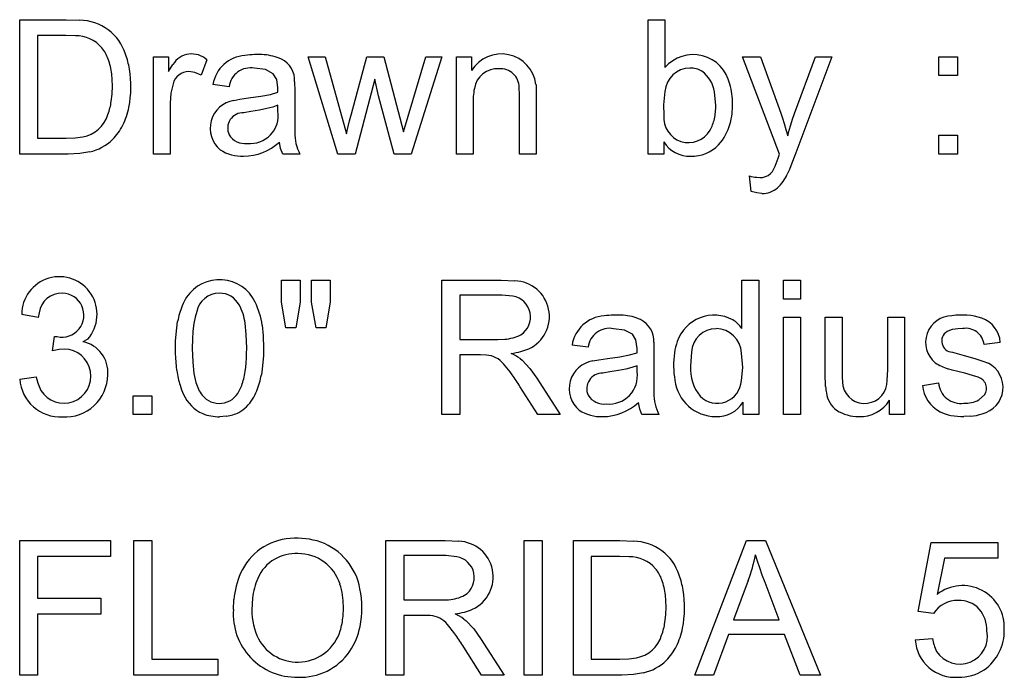
# Model space of a CAD drawing. Extents: x 95.4 to 147.9, y 11.2 to 97.
# Drawn here: x 95.4 to 102.2, y 11.4 to 15.9 of the extents above; entities that cross this region are included whole.
import ezdxf

# ---------------------------------------------------------------- set-up
doc = ezdxf.new("R2010")
doc.units = 0

msp = doc.modelspace()

# ---------------------------------------------------------------- linework, layer by layer
for p, q in [((95.4493, 15.0071), (95.4493, 15.9361)), ((95.4493, 15.9361), (95.7693, 15.9361)), ((95.7693, 15.9361), (95.8641, 15.9328)), ((99.7893, 15.0071), (99.7893, 15.9361)), ((99.7893, 15.9361), (99.9053, 15.9361)), ((99.9053, 15.9361), (99.9053, 15.6046)), ((95.7676, 15.8265), (95.5733, 15.8265)), ((95.5733, 15.8265), (95.5733, 15.1167)), ((95.8339, 15.8243), (95.7676, 15.8265)), ((96.3733, 15.0071), (96.3733, 15.6801)), ((96.3733, 15.6801), (96.4776, 15.6801)), ((96.4776, 15.6801), (96.4776, 15.578)), ((96.7409, 15.6585), (96.7016, 15.5527)), ((97.647, 15.0071), (97.4411, 15.6801)), ((97.4411, 15.6801), (97.5589, 15.6801)), ((97.5589, 15.6801), (97.7059, 15.1471)), ((97.7408, 15.2859), (97.8479, 15.6801)), ((97.8479, 15.6801), (97.9651, 15.6801)), ((97.9651, 15.6801), (98.0994, 15.1611)), ((98.0994, 15.1611), (98.2534, 15.6801)), ((98.3643, 15.6801), (98.1539, 15.0071)), ((98.2534, 15.6801), (98.3643, 15.6801)), ((98.4653, 15.0071), (98.4653, 15.6801)), ((98.4653, 15.6801), (98.5696, 15.6801)), ((98.5696, 15.6801), (98.5696, 15.5844)), ((100.6976, 15.0071), (100.4422, 15.6801)), ((100.4422, 15.6801), (100.5651, 15.6801)), ((100.5651, 15.6801), (100.7051, 15.2903)), ((100.8008, 15.2878), (100.9447, 15.6801)), ((101.0588, 15.6801), (100.8028, 14.997)), ((100.9447, 15.6801), (101.0588, 15.6801)), ((101.7973, 15.5501), (101.7973, 15.6801)), ((101.7973, 15.6801), (101.9253, 15.6801)), ((101.9253, 15.6801), (101.9253, 15.5501)), ((96.4776, 15.578), (96.5079, 15.6271)), ((96.6598, 15.5712), (96.6179, 15.5774)), ((97.1466, 15.5909), (97.0711, 15.6008)), ((97.2009, 15.5622), (97.1466, 15.5909)), ((96.0881, 15.5212), (96.0847, 15.5611)), ((96.0893, 15.4785), (96.0881, 15.5212)), ((96.7016, 15.5527), (96.6598, 15.5712)), ((97.2252, 15.5234), (97.2009, 15.5622)), ((97.2333, 15.464), (97.2252, 15.5234)), ((97.3483, 15.5071), (97.3493, 15.4411)), ((97.9024, 15.5248), (97.7661, 15.0071)), ((97.9284, 15.4101), (97.9024, 15.5248)), ((101.9253, 15.5501), (101.7973, 15.5501)), ((96.0874, 15.4225), (96.0893, 15.4785)), ((96.5083, 15.4925), (96.494, 15.4291)), ((96.8955, 15.4728), (96.784, 15.488)), ((97.2333, 15.4549), (97.2333, 15.464)), ((97.2333, 15.4342), (97.2333, 15.4549)), ((97.3493, 15.4411), (97.3493, 15.2891)), ((98.9013, 15.4165), (98.899, 15.4676)), ((99.0153, 15.4893), (99.0168, 15.4583)), ((99.0168, 15.4583), (99.0173, 15.4209)), ((99.9053, 15.4399), (99.8948, 15.3486)), ((100.2573, 15.3442), (100.2479, 15.4377)), ((96.0817, 15.371), (96.0874, 15.4225)), ((96.494, 15.4291), (96.4893, 15.3594)), ((96.9286, 15.3778), (96.9701, 15.3865)), ((96.9701, 15.3865), (97.0299, 15.3949)), ((97.0299, 15.3949), (97.1139, 15.4069)), ((97.1139, 15.4069), (97.1817, 15.42)), ((97.1817, 15.42), (97.2333, 15.4342)), ((98.0354, 15.0071), (97.9284, 15.4101)), ((98.5822, 15.4052), (98.5813, 15.3746)), ((98.5813, 15.3746), (98.5813, 15.0071)), ((98.9013, 15.0071), (98.9013, 15.4165)), ((99.0173, 15.4209), (99.0173, 15.0071)), ((96.4893, 15.3594), (96.4893, 15.0071)), ((97.0463, 15.3018), (96.9969, 15.2935)), ((97.1046, 15.3111), (97.0463, 15.3018)), ((97.1551, 15.3214), (97.1046, 15.3111)), ((97.1979, 15.3326), (97.1551, 15.3214)), ((97.2333, 15.3448), (97.1979, 15.3326)), ((97.2333, 15.303), (97.2333, 15.3448)), ((99.8948, 15.3486), (99.8985, 15.2754)), ((97.3493, 15.2891), (97.3493, 15.2283)), ((97.7177, 15.1975), (97.7277, 15.2369)), ((97.7277, 15.2369), (97.7408, 15.2859)), ((100.7051, 15.2903), (100.7172, 15.256)), ((100.7172, 15.256), (100.7292, 15.2187)), ((100.7745, 15.2102), (100.787, 15.2485)), ((100.787, 15.2485), (100.8008, 15.2878)), ((97.3493, 15.2283), (97.3493, 15.1842)), ((97.3493, 15.1842), (97.3493, 15.1564)), ((97.7059, 15.1471), (97.7105, 15.1676)), ((97.7105, 15.1676), (97.7177, 15.1975)), ((100.7292, 15.2187), (100.7414, 15.1783)), ((100.7414, 15.1783), (100.7539, 15.1345)), ((100.7539, 15.1345), (100.7635, 15.1724)), ((100.7635, 15.1724), (100.7745, 15.2102)), ((95.5733, 15.1167), (95.7707, 15.1167)), ((95.7707, 15.1167), (95.8314, 15.1193)), ((95.8314, 15.1193), (95.8844, 15.1272)), ((101.7973, 15.0071), (101.7973, 15.137)), ((101.7973, 15.137), (101.9253, 15.137)), ((101.9253, 15.137), (101.9253, 15.0071)), ((97.2514, 15.0456), (97.2428, 15.0901)), ((97.2656, 15.0071), (97.2514, 15.0456)), ((99.8973, 15.0913), (99.8973, 15.0071)), ((95.7844, 15.0071), (95.4493, 15.0071)), ((95.8641, 15.011), (95.7844, 15.0071)), ((95.9334, 15.0229), (95.8641, 15.011)), ((96.4893, 15.0071), (96.3733, 15.0071)), ((97.3848, 15.0071), (97.2656, 15.0071)), ((97.7661, 15.0071), (97.647, 15.0071)), ((98.1539, 15.0071), (98.0354, 15.0071)), ((98.5813, 15.0071), (98.4653, 15.0071)), ((99.0173, 15.0071), (98.9013, 15.0071)), ((99.8973, 15.0071), (99.7893, 15.0071)), ((100.6663, 14.9244), (100.6874, 14.9792)), ((100.6874, 14.9792), (100.6976, 15.0071)), ((100.8028, 14.997), (100.7826, 14.9443)), ((101.9253, 15.0071), (101.7973, 15.0071)), ((100.7654, 14.9016), (100.7508, 14.8684)), ((100.7826, 14.9443), (100.7654, 14.9016)), ((100.5018, 14.7491), (100.4891, 14.8563)), ((100.5398, 14.7387), (100.5018, 14.7491)), ((100.5753, 14.7352), (100.5398, 14.7387)), ((97.2573, 13.984), (97.2573, 14.1361)), ((97.2573, 14.1361), (97.3853, 14.1361)), ((97.3853, 14.1361), (97.3853, 13.984)), ((97.4653, 13.984), (97.4653, 14.1361)), ((97.4653, 14.1361), (97.5933, 14.1361)), ((97.5933, 14.1361), (97.5933, 13.984)), ((98.3653, 13.2071), (98.3653, 14.1361)), ((98.3653, 14.1361), (98.7757, 14.1361)), ((98.7757, 14.1361), (98.8693, 14.1318)), ((100.4373, 13.8028), (100.4373, 14.1361)), ((100.4373, 14.1361), (100.5533, 14.1361)), ((100.5533, 14.1361), (100.5533, 13.2071)), ((100.7253, 14.0049), (100.7253, 14.1361)), ((100.7253, 14.1361), (100.8413, 14.1361)), ((100.8413, 14.1361), (100.8413, 14.0049)), ((98.7803, 14.0334), (98.4893, 14.0334)), ((98.4893, 14.0334), (98.4893, 13.7261)), ((98.8561, 14.0253), (98.7803, 14.0334)), ((97.2885, 13.8072), (97.2573, 13.984)), ((97.3853, 13.984), (97.3571, 13.8072)), ((97.4959, 13.8072), (97.4653, 13.984)), ((97.5933, 13.984), (97.5633, 13.8072)), ((100.8413, 14.0049), (100.7253, 14.0049)), ((95.5772, 13.8788), (95.4631, 13.8991)), ((95.5837, 13.9107), (95.5772, 13.8788)), ((96.6607, 13.8803), (96.6522, 13.8355)), ((96.6717, 13.9192), (96.6607, 13.8803)), ((100.7253, 13.2071), (100.7253, 13.8801)), ((100.7253, 13.8801), (100.8413, 13.8801)), ((100.8413, 13.8801), (100.8413, 13.2071)), ((101.0133, 13.4631), (101.0133, 13.8801)), ((101.0133, 13.8801), (101.1293, 13.8801)), ((101.1293, 13.8801), (101.1293, 13.5068)), ((101.4453, 13.5195), (101.4453, 13.8801)), ((101.4453, 13.8801), (101.5613, 13.8801)), ((101.5613, 13.8801), (101.5613, 13.2071)), ((96.529, 13.763), (96.5337, 13.8077)), ((96.5337, 13.8077), (96.5402, 13.8496)), ((96.6522, 13.8355), (96.6461, 13.7847)), ((97.0145, 13.7606), (97.0061, 13.8396)), ((97.1239, 13.8247), (97.1309, 13.7516)), ((97.3571, 13.8072), (97.2885, 13.8072)), ((97.5633, 13.8072), (97.4959, 13.8072)), ((95.6767, 13.6468), (95.6894, 13.747)), ((96.5262, 13.7155), (96.529, 13.763)), ((96.6461, 13.7847), (96.6425, 13.728)), ((97.0173, 13.6652), (97.0145, 13.7606)), ((97.1309, 13.7516), (97.1333, 13.6652)), ((99.6266, 13.7909), (99.5511, 13.8008)), ((99.6809, 13.7622), (99.6266, 13.7909)), ((99.7052, 13.7234), (99.6809, 13.7622)), ((101.963, 13.8015), (101.929, 13.8004)), ((95.9192, 13.7285), (95.8853, 13.7102)), ((96.5253, 13.6652), (96.5262, 13.7155)), ((96.6425, 13.728), (96.6413, 13.6652)), ((98.4893, 13.7261), (98.7508, 13.7261)), ((98.7508, 13.7261), (98.7998, 13.7281)), ((99.3755, 13.6728), (99.264, 13.688)), ((99.7133, 13.664), (99.7052, 13.7234)), ((99.8283, 13.7071), (99.8293, 13.6411)), ((102.2216, 13.7064), (102.11, 13.6912)), ((95.7212, 13.6564), (95.6767, 13.6468)), ((95.7572, 13.6595), (95.7212, 13.6564)), ((96.5257, 13.632), (96.5253, 13.6652)), ((96.5269, 13.6), (96.5257, 13.632)), ((96.6413, 13.6652), (96.644, 13.5699)), ((97.0156, 13.596), (97.0168, 13.6298)), ((97.0168, 13.6298), (97.0173, 13.6652)), ((97.1323, 13.6151), (97.1295, 13.5677)), ((97.1333, 13.6652), (97.1323, 13.6151)), ((98.4893, 13.6196), (98.4893, 13.2071)), ((98.6308, 13.6196), (98.4893, 13.6196)), ((98.6732, 13.6185), (98.6308, 13.6196)), ((99.5099, 13.5949), (99.5939, 13.6069)), ((99.5939, 13.6069), (99.6617, 13.62)), ((99.6617, 13.62), (99.7133, 13.6342)), ((99.7133, 13.6549), (99.7133, 13.664)), ((99.7133, 13.6342), (99.7133, 13.6549)), ((99.8293, 13.6411), (99.8293, 13.4891)), ((100.0903, 13.6383), (100.0813, 13.543)), ((100.4438, 13.5335), (100.4344, 13.6321)), ((101.8913, 13.6386), (101.9245, 13.6288)), ((101.9245, 13.6288), (101.9736, 13.6151)), ((101.9736, 13.6151), (102.0454, 13.5943)), ((96.5289, 13.5692), (96.5269, 13.6)), ((96.5316, 13.5397), (96.5289, 13.5692)), ((96.5351, 13.5113), (96.5316, 13.5397)), ((96.644, 13.5699), (96.6524, 13.4909)), ((97.0066, 13.5053), (97.0104, 13.5338)), ((97.0104, 13.5338), (97.0134, 13.564)), ((97.0134, 13.564), (97.0156, 13.596)), ((97.1295, 13.5677), (97.1248, 13.523)), ((98.8363, 13.5024), (98.7915, 13.5577)), ((98.905, 13.5945), (98.9186, 13.5835)), ((98.9186, 13.5835), (98.973, 13.5257)), ((99.4086, 13.5778), (99.4501, 13.5865)), ((99.4501, 13.5865), (99.5099, 13.5949)), ((99.7133, 13.5448), (99.6779, 13.5326)), ((99.7133, 13.503), (99.7133, 13.5448)), ((100.4341, 13.442), (100.4438, 13.5335)), ((102.0454, 13.5943), (102.1009, 13.5766)), ((102.1009, 13.5766), (102.1399, 13.562)), ((95.4499, 13.4523), (95.564, 13.4675)), ((96.6524, 13.4909), (96.6663, 13.4282)), ((97.1248, 13.523), (97.1183, 13.4812)), ((98.8501, 13.4828), (98.8363, 13.5024)), ((98.973, 13.5257), (99.0206, 13.4599)), ((99.5263, 13.5018), (99.4769, 13.4935)), ((99.5846, 13.5111), (99.5263, 13.5018)), ((99.6351, 13.5214), (99.5846, 13.5111)), ((99.6779, 13.5326), (99.6351, 13.5214)), ((99.8293, 13.4891), (99.8293, 13.4283)), ((101.1293, 13.5068), (101.1298, 13.4651)), ((101.1298, 13.4651), (101.1314, 13.4311)), ((101.4405, 13.4435), (101.4453, 13.5195)), ((101.8894, 13.5147), (101.8604, 13.5235)), ((101.9279, 13.5042), (101.8894, 13.5147)), ((101.976, 13.4923), (101.9279, 13.5042)), ((102.0303, 13.4775), (101.976, 13.4923)), ((102.0689, 13.4646), (102.0303, 13.4775)), ((99.0276, 13.2071), (98.9047, 13.4003)), ((99.0206, 13.4599), (99.1823, 13.2071)), ((99.8293, 13.4283), (99.8293, 13.3842)), ((101.0138, 13.4293), (101.0133, 13.4631)), ((101.0154, 13.4004), (101.0138, 13.4293)), ((101.1314, 13.4311), (101.134, 13.4049)), ((101.6836, 13.408), (101.7963, 13.4257)), ((96.2333, 13.2071), (96.2333, 13.337)), ((96.2333, 13.337), (96.3613, 13.337)), ((96.3613, 13.337), (96.3613, 13.2071)), ((99.8293, 13.3842), (99.8293, 13.3564)), ((102.0733, 13.3085), (102.1123, 13.3432)), ((99.7314, 13.2456), (99.7228, 13.2901)), ((100.4453, 13.2071), (100.445, 13.292)), ((101.4575, 13.2071), (101.4575, 13.306)), ((96.3613, 13.2071), (96.2333, 13.2071)), ((96.8785, 13.1962), (96.8293, 13.1925)), ((98.4893, 13.2071), (98.3653, 13.2071)), ((99.1823, 13.2071), (99.0276, 13.2071)), ((99.7456, 13.2071), (99.7314, 13.2456)), ((99.8648, 13.2071), (99.7456, 13.2071)), ((100.5533, 13.2071), (100.4453, 13.2071)), ((100.8413, 13.2071), (100.7253, 13.2071)), ((101.5613, 13.2071), (101.4575, 13.2071)), ((102.0173, 13.1956), (101.9713, 13.1931)), ((95.4493, 11.4071), (95.4493, 12.3361)), ((95.4493, 12.3361), (96.0771, 12.3361)), ((96.0771, 12.3361), (96.0771, 12.2265)), ((96.2373, 11.4071), (96.2373, 12.3361)), ((96.2373, 12.3361), (96.3613, 12.3361)), ((96.3613, 12.3361), (96.3613, 11.5167)), ((97.9773, 11.4071), (97.9773, 12.3361)), ((97.9773, 12.3361), (98.3877, 12.3361)), ((98.3877, 12.3361), (98.4813, 12.3318)), ((98.9333, 11.4071), (98.9333, 12.3361)), ((98.9333, 12.3361), (99.0573, 12.3361)), ((99.0573, 12.3361), (99.0573, 11.4071)), ((99.2733, 11.4071), (99.2733, 12.3361)), ((99.2733, 12.3361), (99.5933, 12.3361)), ((99.5933, 12.3361), (99.6881, 12.3328)), ((100.1126, 11.4071), (100.4681, 12.3361)), ((100.4681, 12.3361), (100.6006, 12.3361)), ((100.6006, 12.3361), (100.9808, 11.4071)), ((101.6546, 11.8462), (101.7446, 12.3234)), ((101.7446, 12.3234), (102.2059, 12.3234)), ((102.2059, 12.3234), (102.2059, 12.2144)), ((96.0771, 12.2265), (95.5733, 12.2265)), ((95.5733, 12.2265), (95.5733, 11.9388)), ((98.3923, 12.2334), (98.1013, 12.2334)), ((98.1013, 12.2334), (98.1013, 11.9261)), ((98.4681, 12.2253), (98.3923, 12.2334)), ((99.5916, 12.2265), (99.3973, 12.2265)), ((99.3973, 12.2265), (99.3973, 11.5167)), ((99.6579, 12.2243), (99.5916, 12.2265)), ((100.5451, 12.1942), (100.5315, 12.2385)), ((100.5606, 12.1476), (100.5451, 12.1942)), ((101.8359, 12.2144), (101.7858, 11.9647)), ((102.2059, 12.2144), (101.8359, 12.2144)), ((100.5781, 12.0982), (100.5606, 12.1476)), ((100.4814, 12.061), (100.3794, 11.7886)), ((100.5974, 12.0458), (100.5781, 12.0982)), ((100.6943, 11.7886), (100.5974, 12.0458)), ((95.5733, 11.9388), (96.0093, 11.9388)), ((96.0093, 11.9388), (96.0093, 11.8291)), ((96.9253, 11.8595), (96.9284, 11.9293)), ((97.0578, 11.9386), (97.0533, 11.8576)), ((98.1013, 11.9261), (98.3628, 11.9261)), ((98.3628, 11.9261), (98.4118, 11.9281)), ((99.9121, 11.9212), (99.9087, 11.9611)), ((99.9133, 11.8785), (99.9121, 11.9212)), ((99.9114, 11.8225), (99.9133, 11.8785)), ((101.7618, 11.8323), (101.6546, 11.8462)), ((95.5733, 11.8291), (95.5733, 11.4071)), ((96.0093, 11.8291), (95.5733, 11.8291)), ((98.1013, 11.8196), (98.1013, 11.4071)), ((98.2428, 11.8196), (98.1013, 11.8196)), ((98.2852, 11.8185), (98.2428, 11.8196)), ((98.517, 11.7945), (98.5306, 11.7835)), ((98.5306, 11.7835), (98.585, 11.7257)), ((99.9057, 11.771), (99.9114, 11.8225)), ((100.3794, 11.7886), (100.6943, 11.7886)), ((98.4483, 11.7024), (98.4035, 11.7577)), ((98.4621, 11.6828), (98.4483, 11.7024)), ((98.585, 11.7257), (98.6326, 11.6599)), ((98.6326, 11.6599), (98.7943, 11.4071)), ((100.3439, 11.6885), (100.2419, 11.4071)), ((100.7324, 11.6885), (100.3439, 11.6885)), ((100.8408, 11.4071), (100.7324, 11.6885)), ((101.6344, 11.6504), (101.7541, 11.6606)), ((98.6396, 11.4071), (98.5167, 11.6003)), ((96.3613, 11.5167), (96.8188, 11.5167)), ((96.8188, 11.5167), (96.8188, 11.4071)), ((99.3973, 11.5167), (99.5947, 11.5167)), ((99.5947, 11.5167), (99.6554, 11.5193)), ((99.6554, 11.5193), (99.7084, 11.5272)), ((95.5733, 11.4071), (95.4493, 11.4071)), ((96.8188, 11.4071), (96.2373, 11.4071)), ((98.1013, 11.4071), (97.9773, 11.4071)), ((98.7943, 11.4071), (98.6396, 11.4071)), ((99.0573, 11.4071), (98.9333, 11.4071)), ((99.6084, 11.4071), (99.2733, 11.4071)), ((99.6881, 11.411), (99.6084, 11.4071)), ((99.7574, 11.4229), (99.6881, 11.411)), ((100.2419, 11.4071), (100.1126, 11.4071)), ((100.9808, 11.4071), (100.8408, 11.4071))]:
    msp.add_line(p, q)
for centre, radius, start, end in [((95.8585, 15.5949), 0.3379, 17.608, 89.0407), ((95.8393, 15.5921), 0.2323, 40.2315, 91.3184), ((95.8025, 15.5692), 0.2753, 20.1667, 38.9258), ((95.635, 15.5113), 0.4525, 6.3137, 19.7318), ((95.6618, 15.5059), 0.5528, 9.2592, 20.2417), ((96.6372, 15.5475), 0.1519, 46.9823, 148.358), ((97.0213, 15.449), 0.2404, 93.8451, 170.6692), ((97.0918, 15.0958), 0.5994, 85.6002, 98.3105), ((97.1168, 15.3582), 0.3359, 65.4391, 86.4234), ((97.1858, 15.5171), 0.1628, 356.4777, 424.2836), ((98.7755, 15.4575), 0.2418, 7.5609, 148.355), ((100.1011, 15.4364), 0.2582, 12.038, 139.3443), ((95.4653, 15.4737), 0.7519, 349.0076, 369.2692), ((96.6198, 15.4618), 0.1156, 90.9163, 164.6208), ((97.0437, 15.4539), 0.1494, 79.4584, 172.7321), ((98.7467, 15.4384), 0.1586, 84.9439, 172.3699), ((98.7711, 15.4689), 0.1279, 359.4067, 454.7061), ((100.0802, 15.426), 0.1755, 90.5352, 175.4564), ((100.0823, 15.4455), 0.156, 59.4942, 91.3529), ((100.0309, 15.4032), 0.2197, 9.0351, 53.562), ((98.9364, 15.3851), 0.3548, 167.8926, 176.751), ((99.9115, 15.3572), 0.4617, 359.5668, 376.7503), ((95.6404, 15.4351), 0.4459, 339.8918, 351.7447), ((96.9586, 15.1863), 0.1938, 98.8981, 230.1167), ((95.7151, 15.4287), 0.4982, 333.5435, 348.6132), ((97.0415, 15.2741), 0.194, 264.0556, 368.5697), ((99.8404, 15.3404), 0.4169, 347.5335, 360.5201), ((99.8714, 15.3489), 0.5018, 344.8758, 360.5496), ((95.849, 15.3432), 0.2189, 279.3094, 343.7011), ((96.9937, 15.1854), 0.1081, 88.2637, 204.5535), ((100.0692, 15.2584), 0.1716, 174.3103, 329.6966), ((99.9599, 15.3156), 0.2948, 330.8212, 347.2351), ((95.8288, 15.3695), 0.37, 314.9251, 333.9061), ((100.0129, 15.3107), 0.3553, 317.7593, 344.8701), ((95.8631, 15.3404), 0.3252, 282.4764, 314.259), ((97.0045, 15.2091), 0.129, 212.122, 277.5182), ((97.6562, 15.1505), 0.307, 178.8975, 207.8507), ((96.983, 15.2628), 0.2699, 236.5713, 272.5873), ((96.9919, 15.3664), 0.3733, 270.5103, 312.2474), ((100.0755, 15.2036), 0.2106, 212.2152, 272.1902), ((100.0915, 15.2482), 0.2552, 268.1996, 316.2802), ((100.5623, 14.9525), 0.1077, 257.6835, 344.8703), ((100.5846, 15.2439), 0.3992, 256.1583, 263.4969), ((100.4905, 14.9827), 0.2843, 312.9022, 336.291), ((100.5779, 14.8982), 0.163, 269.0667, 310.615), ((95.7234, 13.8998), 0.2602, 318.8171, 540.1661), ((96.8289, 13.8664), 0.2735, 25.5661, 146.3909), ((98.8612, 13.8854), 0.2465, 295.0474, 448.1106), ((95.7373, 13.8914), 0.1548, 87.1034, 172.8654), ((95.7408, 13.8941), 0.152, 257.4502, 448.3644), ((96.9184, 13.8194), 0.3742, 147.9892, 158.1271), ((96.8282, 13.8854), 0.1601, 90.086, 167.8192), ((96.8315, 13.8939), 0.1516, 27.8286, 91.3503), ((98.8312, 13.8814), 0.146, 302.6469, 440.2169), ((97.1077, 13.7481), 0.5764, 158.5541, 169.8529), ((96.6516, 13.7938), 0.3575, 7.3536, 28.5453), ((96.6023, 13.7542), 0.5263, 7.6886, 25.9328), ((99.5013, 13.649), 0.2404, 93.8451, 170.6692), ((99.5718, 13.2958), 0.5994, 85.6002, 98.3105), ((99.5968, 13.5582), 0.3359, 65.4391, 86.4234), ((100.2463, 13.6247), 0.2698, 61.5609, 160.9473), ((101.889, 13.707), 0.1828, 90.3626, 230.5961), ((101.956, 13.4691), 0.4262, 71.1678, 99.2048), ((99.6658, 13.7171), 0.1628, 356.4777, 424.2836), ((100.2509, 13.6687), 0.2296, 35.742, 57.3553), ((102.0345, 13.6945), 0.1875, 3.6277, 71.6219), ((95.7053, 13.8445), 0.0989, 260.7641, 271.4526), ((98.7821, 14.0076), 0.2801, 273.6314, 297.1793), ((99.5237, 13.6539), 0.1494, 79.4584, 172.7321), ((100.2576, 13.6335), 0.1673, 89.3967, 178.3516), ((100.2577, 13.624), 0.1769, 2.6465, 89.4833), ((101.8938, 13.715), 0.0765, 121.3117, 268.1842), ((101.9383, 13.6148), 0.1858, 92.8673, 116.9724), ((101.9845, 13.677), 0.1263, 6.4605, 99.7998), ((95.8446, 13.5006), 0.2136, 354.8652, 439.0147), ((100.3671, 13.5762), 0.3999, 160.0309, 171.6324), ((95.7543, 13.4727), 0.1868, 211.6474, 449.1184), ((98.6609, 13.4489), 0.17, 39.7706, 85.8478), ((98.7705, 14.1714), 0.5467, 277.7828, 284.7533), ((98.6853, 13.2871), 0.3778, 54.4448, 65.0773), ((98.812, 14.0145), 0.3843, 284.7202, 293.5378), ((100.5548, 13.5489), 0.5896, 171.6591, 190.2473), ((99.4386, 13.3863), 0.1938, 98.8981, 230.1167), ((100.3947, 13.5285), 0.3138, 177.3564, 218.2979), ((101.952, 13.8251), 0.3152, 235.3825, 253.1037), ((102.054, 13.3953), 0.1875, 283.3392, 422.7134), ((95.8999, 13.529), 0.3415, 190.3787, 206.87), ((95.7644, 13.4841), 0.2929, 266.2506, 359.4773), ((97.2771, 13.6146), 0.7491, 187.9298, 192.0551), ((96.4185, 13.5944), 0.5948, 346.2877, 351.3782), ((96.5524, 13.5827), 0.5749, 338.5227, 349.833), ((97.2512, 12.3646), 1.9511, 32.0627, 34.9686), ((99.4737, 13.3854), 0.1081, 88.2637, 204.5535), ((99.5215, 13.4741), 0.194, 264.0556, 368.5697), ((95.728, 13.47), 0.2786, 183.63, 273.5515), ((97.1233, 13.5817), 0.5919, 192.0447, 196.8719), ((96.9739, 13.5346), 0.4352, 196.643, 205.5905), ((96.9226, 13.501), 0.2664, 195.8594, 216.8452), ((96.7098, 13.5084), 0.2906, 331.6968, 339.9044), ((96.5915, 13.552), 0.4166, 339.8676, 346.3224), ((100.2587, 13.4794), 0.2863, 187.1116, 269.4531), ((100.2667, 13.453), 0.1678, 225.1949, 356.2387), ((101.3748, 13.4259), 0.3602, 184.0638, 191.0826), ((101.2853, 13.4396), 0.1553, 192.9124, 361.4361), ((101.9166, 13.4338), 0.2345, 186.322, 241.763), ((101.949, 13.4372), 0.1531, 184.2943, 278.141), ((102.0485, 13.3889), 0.0785, 324.3553, 434.9113), ((96.8177, 13.4497), 0.2578, 203.5736, 246.0774), ((96.8283, 13.4366), 0.1524, 218.7172, 334.3512), ((96.7405, 13.5116), 0.3739, 327.9601, 338.0963), ((99.4845, 13.4091), 0.129, 212.122, 277.5182), ((100.1362, 13.3505), 0.307, 178.8975, 207.8507), ((101.1991, 13.3812), 0.1795, 187.847, 233.0684), ((96.8359, 13.4482), 0.2594, 299.3598, 328.6593), ((99.4719, 13.5664), 0.3733, 270.5103, 312.2474), ((100.2668, 13.4026), 0.2097, 267.0482, 328.1843), ((101.2518, 13.4369), 0.2438, 268.2007, 327.5306), ((101.9774, 13.4974), 0.2118, 268.1653, 296.8998), ((96.8236, 13.4864), 0.2939, 247.9225, 271.1026), ((96.8467, 13.4502), 0.256, 277.1191, 297.0254), ((99.463, 13.4628), 0.2699, 236.5713, 272.5873), ((101.243, 13.474), 0.2809, 237.2994, 270.2369), ((101.9369, 13.4868), 0.2909, 243.1804, 258.7246), ((101.9676, 13.6534), 0.4602, 259.0319, 270.4536), ((101.9858, 13.5351), 0.341, 275.315, 289.0848), ((97.3433, 11.949), 0.402, 93.5484, 156.2337), ((97.3663, 11.8417), 0.5109, 71.4697, 95.3793), ((97.3798, 11.9262), 0.4267, 10.2965, 69.5832), ((98.4732, 12.0854), 0.2465, 295.0474, 448.1106), ((99.6825, 11.9949), 0.3379, 17.608, 89.0407), ((97.3605, 11.9318), 0.315, 88.1808, 118.3997), ((97.3735, 11.9448), 0.3019, 17.4191, 90.5669), ((97.3542, 11.9657), 0.2825, 120.5416, 157.2631), ((98.4432, 12.0814), 0.146, 302.6469, 440.2169), ((99.6633, 11.9921), 0.2323, 40.2315, 91.3184), ((99.4582, 12.4455), 1.0931, 339.4066, 349.0815), ((97.4858, 11.8822), 0.5594, 155.8481, 175.1704), ((99.6265, 11.9692), 0.2753, 20.1667, 38.9258), ((97.514, 11.8911), 0.4587, 156.3885, 174.0597), ((99.459, 11.9113), 0.4525, 6.3137, 19.7318), ((99.4858, 11.9059), 0.5528, 9.2592, 20.2417), ((97.2486, 11.8983), 0.435, 7.9588, 18.3435), ((97.1631, 11.8707), 0.65, 348.5908, 371.6912), ((99.2893, 11.8737), 0.7519, 349.0076, 369.2692), ((101.9623, 11.7379), 0.2874, 356.8356, 487.8852), ((97.0225, 11.871), 0.6628, 355.0342, 367.5887), ((98.3941, 12.2076), 0.2801, 273.6314, 297.1793), ((101.9239, 11.7315), 0.1909, 87.8762, 148.1456), ((101.9416, 11.739), 0.1836, 42.6261, 93.3397), ((97.3598, 11.8281), 0.4357, 175.8672, 271.2403), ((97.4914, 11.8501), 0.4382, 179.0069, 206.1301), ((98.3825, 12.3714), 0.5467, 277.7828, 284.7533), ((98.424, 12.2145), 0.3843, 284.7202, 293.5378), ((101.9046, 11.7188), 0.2248, 358.2506, 400.0322), ((97.22, 11.852), 0.4643, 342.4997, 355.2586), ((98.2729, 11.6489), 0.17, 39.7706, 85.8478), ((98.2973, 11.4871), 0.3778, 54.4448, 65.0773), ((99.4644, 11.8351), 0.4459, 339.8918, 351.7447), ((97.3687, 11.8049), 0.3084, 208.6344, 342.5505), ((97.3323, 11.8374), 0.4775, 326.2061, 348.5001), ((99.5391, 11.8287), 0.4982, 333.5435, 348.6132), ((101.9423, 11.6737), 0.1908, 212.5275, 371.5588), ((101.9178, 11.7126), 0.3316, 305.5002, 361.6275), ((96.8632, 10.5646), 1.9511, 32.0627, 34.9686), ((99.673, 11.7432), 0.2189, 279.3094, 343.7011), ((101.9095, 11.6672), 0.2756, 183.4901, 274.8504), ((102.0487, 11.7014), 0.2973, 187.8804, 205.9911), ((97.3893, 11.8033), 0.4112, 267.2048, 325.7381), ((99.6528, 11.7695), 0.37, 314.9251, 333.9061), ((99.6871, 11.7404), 0.3252, 282.4764, 314.259), ((101.9394, 11.7089), 0.3165, 268.8177, 302.7081)]:
    msp.add_arc(centre, radius, start, end)

doc.saveas('drawing.dxf')
